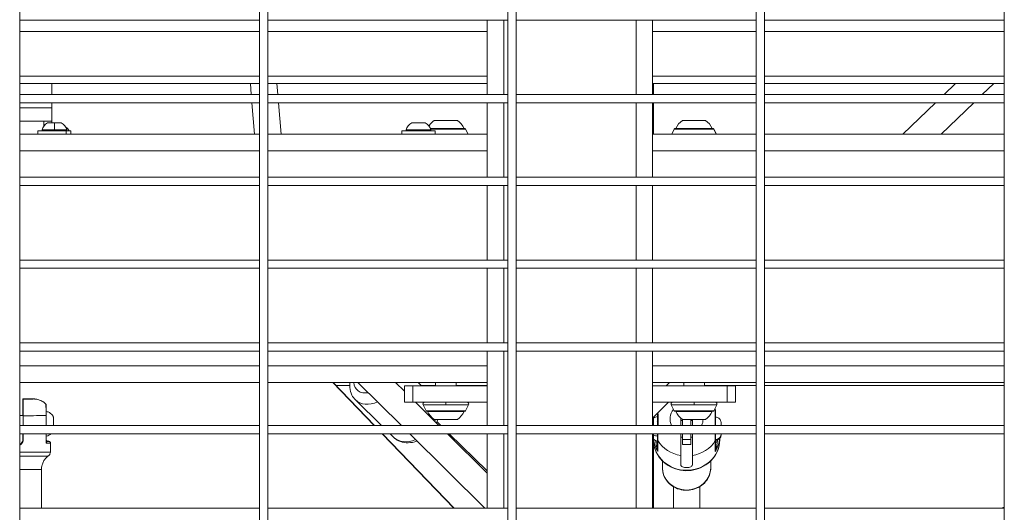
# Model space of a CAD drawing. Units: millimetres. Extents: x -22873 to -11584, y 10796 to 24978.
# Drawn here: x -17982 to -17387, y 14390 to 14687 of the extents above; entities that cross this region are included whole.
import ezdxf

# ---------------------------------------------------------------- set-up
doc = ezdxf.new("R2010")
doc.units = ezdxf.units.MM

msp = doc.modelspace()

# ---------------------------------------------------------------- linework, layer by layer
at = {"color": 0, "linetype": 'Continuous', "lineweight": 0}
for p, q in [((-17981.93, 15020.13), (-17981.93, 14111.01)), ((-17981.93, 14111.01), (-17981.93, 15020.13)), ((-17836.93, 14111.01), (-17836.93, 15020.13)), ((-17831.93, 15020.13), (-17831.93, 14111.01)), ((-17831.93, 14111.01), (-17831.93, 15020.13)), ((-17686.93, 14111.01), (-17686.93, 15020.13)), ((-17681.93, 15020.13), (-17681.93, 14111.01)), ((-17681.93, 14111.01), (-17681.93, 15020.13)), ((-17536.93, 14111.01), (-17536.93, 15020.13)), ((-17531.93, 15020.13), (-17531.93, 14111.01)), ((-17531.93, 14111.01), (-17531.93, 15020.13)), ((-17386.93, 14111.01), (-17386.93, 15020.13)), ((-17836.93, 14687.13), (-17981.93, 14687.13)), ((-17686.93, 14687.13), (-17831.93, 14687.13)), ((-17699.43, 14642.13), (-17699.43, 14687.13)), ((-17689.43, 14642.13), (-17689.43, 14687.13)), ((-17536.93, 14687.13), (-17681.93, 14687.13)), ((-17609.43, 14642.13), (-17609.43, 14687.13)), ((-17599.43, 14642.13), (-17599.43, 14687.13)), ((-17386.93, 14687.13), (-17531.93, 14687.13)), ((-17981.93, 14680.3), (-17836.93, 14680.3)), ((-17831.93, 14680.3), (-17699.43, 14680.3)), ((-17599.43, 14680.3), (-17536.93, 14680.3)), ((-17531.93, 14680.3), (-17386.93, 14680.3)), ((-17981.93, 14653.25), (-17836.93, 14653.25)), ((-17831.93, 14653.25), (-17699.43, 14653.25)), ((-17599.43, 14653.25), (-17536.93, 14653.25)), ((-17531.93, 14653.25), (-17386.93, 14653.25)), ((-17836.93, 14648.81), (-17981.93, 14648.81)), ((-17962.43, 14648.81), (-17962.43, 14642.13)), ((-17842.5, 14648.81), (-17841.96, 14642.13)), ((-17699.43, 14648.81), (-17831.93, 14648.81)), ((-17825.9, 14642.13), (-17826.45, 14648.81)), ((-17826.45, 14648.81), (-17825.9, 14642.13)), ((-17536.93, 14648.81), (-17599.43, 14648.81)), ((-17598.93, 14642.13), (-17598.93, 14648.81)), ((-17386.93, 14648.81), (-17531.93, 14648.81)), ((-17416.37, 14648.81), (-17423.29, 14642.13)), ((-17400.24, 14642.13), (-17393.32, 14648.81)), ((-17393.32, 14648.81), (-17400.24, 14642.13)), ((-17981.93, 14642.13), (-17836.93, 14642.13)), ((-17836.93, 14642.13), (-17981.93, 14642.13)), ((-17836.93, 14637.13), (-17981.93, 14637.13)), ((-17962.43, 14637.13), (-17962.43, 14634.13)), ((-17841.55, 14637.13), (-17840.01, 14618.13)), ((-17831.93, 14642.13), (-17686.93, 14642.13)), ((-17686.93, 14642.13), (-17831.93, 14642.13)), ((-17686.93, 14637.13), (-17831.93, 14637.13)), ((-17823.95, 14618.13), (-17825.5, 14637.13)), ((-17825.5, 14637.13), (-17823.95, 14618.13)), ((-17699.43, 14592.13), (-17699.43, 14637.13)), ((-17689.43, 14592.13), (-17689.43, 14637.13)), ((-17681.93, 14642.13), (-17536.93, 14642.13)), ((-17536.93, 14642.13), (-17681.93, 14642.13)), ((-17536.93, 14637.13), (-17681.93, 14637.13)), ((-17609.43, 14592.13), (-17609.43, 14637.13)), ((-17599.43, 14592.13), (-17599.43, 14637.13)), ((-17598.93, 14618.13), (-17598.93, 14637.13)), ((-17531.93, 14642.13), (-17386.93, 14642.13)), ((-17386.93, 14642.13), (-17531.93, 14642.13)), ((-17386.93, 14637.13), (-17531.93, 14637.13)), ((-17428.47, 14637.13), (-17448.17, 14618.13)), ((-17425.13, 14618.13), (-17405.43, 14637.13)), ((-17405.43, 14637.13), (-17425.13, 14618.13)), ((-17962.43, 14634.13), (-17981.93, 14634.13)), ((-17962.43, 14626.13), (-17962.43, 14634.13)), ((-17981.93, 14626.13), (-17967.43, 14626.13)), ((-17967.43, 14626.13), (-17962.43, 14626.13)), ((-17967.43, 14626.13), (-17967.43, 14623.03)), ((-17964.82, 14625.13), (-17957.04, 14625.13)), ((-17962.43, 14625.13), (-17962.43, 14626.13)), ((-17744.82, 14625.13), (-17740.93, 14625.13)), ((-17740.93, 14625.13), (-17737.04, 14625.13)), ((-17731.43, 14626.48), (-17717.43, 14626.48)), ((-17581.43, 14626.48), (-17567.43, 14626.48)), ((-17970.93, 14620.13), (-17953.86, 14620.13)), ((-17970.93, 14618.13), (-17970.93, 14620.13)), ((-17968.36, 14620.72), (-17960.93, 14620.72)), ((-17960.93, 14625.09), (-17965.03, 14625.09)), ((-17956.82, 14625.09), (-17960.93, 14625.09)), ((-17960.93, 14620.72), (-17953.5, 14620.72)), ((-17953.86, 14620.13), (-17950.93, 14620.13)), ((-17953.86, 14620.13), (-17953.86, 14618.13)), ((-17950.93, 14618.13), (-17950.93, 14620.13)), ((-17750.93, 14620.13), (-17730.93, 14620.13)), ((-17750.93, 14618.13), (-17750.93, 14620.13)), ((-17748.36, 14620.72), (-17733.5, 14620.72)), ((-17740.93, 14625.09), (-17745.03, 14625.09)), ((-17736.82, 14625.09), (-17740.93, 14625.09)), ((-17733.75, 14621.68), (-17713.43, 14621.68)), ((-17712.93, 14621.52), (-17733.69, 14621.52)), ((-17712.51, 14621.24), (-17733.61, 14621.24)), ((-17730.93, 14618.13), (-17730.93, 14620.13)), ((-17710.96, 14618.13), (-17712.51, 14621.24)), ((-17712.48, 14621.24), (-17712.51, 14621.24)), ((-17712.48, 14621.24), (-17710.93, 14618.13)), ((-17586.38, 14621.24), (-17587.93, 14618.13)), ((-17562.51, 14621.24), (-17586.38, 14621.24)), ((-17562.93, 14621.52), (-17585.93, 14621.52)), ((-17585.43, 14621.68), (-17563.43, 14621.68)), ((-17560.96, 14618.13), (-17562.51, 14621.24)), ((-17562.48, 14621.24), (-17562.51, 14621.24)), ((-17562.48, 14621.24), (-17560.93, 14618.13)), ((-17836.93, 14618.13), (-17981.93, 14618.13)), ((-17950.93, 14618.2), (-17948.93, 14618.2)), ((-17948.93, 14618.13), (-17948.93, 14618.2)), ((-17699.43, 14618.13), (-17831.93, 14618.13)), ((-17536.93, 14618.13), (-17599.43, 14618.13)), ((-17386.93, 14618.13), (-17531.93, 14618.13)), ((-17836.93, 14608.13), (-17981.93, 14608.13)), ((-17699.43, 14608.13), (-17831.93, 14608.13)), ((-17536.93, 14608.13), (-17599.43, 14608.13)), ((-17386.93, 14608.13), (-17531.93, 14608.13)), ((-17981.93, 14592.13), (-17836.93, 14592.13)), ((-17836.93, 14592.13), (-17981.93, 14592.13)), ((-17831.93, 14592.13), (-17686.93, 14592.13)), ((-17686.93, 14592.13), (-17831.93, 14592.13)), ((-17681.93, 14592.13), (-17536.93, 14592.13)), ((-17536.93, 14592.13), (-17681.93, 14592.13)), ((-17531.93, 14592.13), (-17386.93, 14592.13)), ((-17386.93, 14592.13), (-17531.93, 14592.13)), ((-17836.93, 14587.13), (-17981.93, 14587.13)), ((-17686.93, 14587.13), (-17831.93, 14587.13)), ((-17699.43, 14542.13), (-17699.43, 14587.13)), ((-17689.43, 14542.13), (-17689.43, 14587.13)), ((-17536.93, 14587.13), (-17681.93, 14587.13)), ((-17609.43, 14542.13), (-17609.43, 14587.13)), ((-17599.43, 14542.13), (-17599.43, 14587.13)), ((-17386.93, 14587.13), (-17531.93, 14587.13)), ((-17981.93, 14542.13), (-17836.93, 14542.13)), ((-17836.93, 14542.13), (-17981.93, 14542.13)), ((-17831.93, 14542.13), (-17686.93, 14542.13)), ((-17686.93, 14542.13), (-17831.93, 14542.13)), ((-17681.93, 14542.13), (-17536.93, 14542.13)), ((-17536.93, 14542.13), (-17681.93, 14542.13)), ((-17531.93, 14542.13), (-17386.93, 14542.13)), ((-17386.93, 14542.13), (-17531.93, 14542.13)), ((-17836.93, 14537.13), (-17981.93, 14537.13)), ((-17686.93, 14537.13), (-17831.93, 14537.13)), ((-17699.43, 14492.13), (-17699.43, 14537.13)), ((-17689.43, 14492.13), (-17689.43, 14537.13)), ((-17536.93, 14537.13), (-17681.93, 14537.13)), ((-17609.43, 14492.13), (-17609.43, 14537.13)), ((-17599.43, 14492.13), (-17599.43, 14537.13)), ((-17386.93, 14537.13), (-17531.93, 14537.13)), ((-17981.93, 14492.13), (-17836.93, 14492.13)), ((-17836.93, 14492.13), (-17981.93, 14492.13)), ((-17831.93, 14492.13), (-17686.93, 14492.13)), ((-17686.93, 14492.13), (-17831.93, 14492.13)), ((-17681.93, 14492.13), (-17536.93, 14492.13)), ((-17536.93, 14492.13), (-17681.93, 14492.13)), ((-17531.93, 14492.13), (-17386.93, 14492.13)), ((-17386.93, 14492.13), (-17531.93, 14492.13)), ((-17836.93, 14487.13), (-17981.93, 14487.13)), ((-17686.93, 14487.13), (-17831.93, 14487.13)), ((-17699.43, 14442.13), (-17699.43, 14487.13)), ((-17689.43, 14442.13), (-17689.43, 14487.13)), ((-17536.93, 14487.13), (-17681.93, 14487.13)), ((-17609.43, 14442.13), (-17609.43, 14487.13)), ((-17599.43, 14442.13), (-17599.43, 14487.13)), ((-17386.93, 14487.13), (-17531.93, 14487.13)), ((-17836.93, 14478.13), (-17981.93, 14478.13)), ((-17699.43, 14478.13), (-17831.93, 14478.13)), ((-17536.93, 14478.13), (-17599.43, 14478.13)), ((-17386.93, 14478.13), (-17531.93, 14478.13)), ((-17836.93, 14468.13), (-17981.93, 14468.13)), ((-17981.79, 14468.13), (-17981.79, 14448.33)), ((-17699.43, 14468.13), (-17831.93, 14468.13)), ((-17767.65, 14442.13), (-17792.66, 14468.13)), ((-17767.52, 14442.13), (-17792.53, 14468.13)), ((-17782.52, 14466.2), (-17790.68, 14466.2)), ((-17751.29, 14442.13), (-17777.57, 14468.13)), ((-17749.43, 14462.8), (-17754.82, 14468.13)), ((-17749.43, 14466.13), (-17744.43, 14466.13)), ((-17749.43, 14466.13), (-17749.43, 14456.13)), ((-17744.43, 14466.13), (-17699.43, 14466.13)), ((-17744.43, 14456.13), (-17744.43, 14466.13)), ((-17739.15, 14466.13), (-17741.2, 14468.13)), ((-17730.68, 14466.2), (-17739.22, 14466.2)), ((-17730.68, 14466.13), (-17730.68, 14468.13)), ((-17718.19, 14468.13), (-17718.19, 14466.13)), ((-17718.18, 14466.13), (-17718.18, 14468.13)), ((-17699.43, 14466.2), (-17718.18, 14466.2)), ((-17536.93, 14468.13), (-17599.43, 14468.13)), ((-17599.43, 14466.13), (-17554.43, 14466.13)), ((-17589.23, 14468.13), (-17591.21, 14466.13)), ((-17580.68, 14466.13), (-17580.68, 14468.13)), ((-17568.19, 14468.13), (-17568.19, 14466.13)), ((-17568.18, 14466.13), (-17568.18, 14468.13)), ((-17536.93, 14466.2), (-17568.18, 14466.2)), ((-17554.43, 14466.13), (-17549.43, 14466.13)), ((-17554.43, 14466.13), (-17554.43, 14456.13)), ((-17549.43, 14456.13), (-17549.43, 14466.13)), ((-17386.93, 14468.13), (-17531.93, 14468.13)), ((-17386.93, 14466.2), (-17531.93, 14466.2)), ((-17979.93, 14458.18), (-17979.83, 14458.09)), ((-17763.24, 14442.13), (-17779.05, 14457.6)), ((-17744.43, 14456.13), (-17749.43, 14456.13)), ((-17744.43, 14456.13), (-17699.43, 14456.13)), ((-17728.55, 14442.13), (-17742.69, 14456.13)), ((-17724.43, 14454.69), (-17738.2, 14454.69)), ((-17736.38, 14451.03), (-17738.2, 14454.69)), ((-17724.43, 14454.69), (-17724.43, 14456.13)), ((-17710.65, 14454.69), (-17724.43, 14454.69)), ((-17710.65, 14454.69), (-17712.48, 14451.03)), ((-17712.48, 14451.03), (-17710.65, 14454.69)), ((-17599.43, 14456.13), (-17554.43, 14456.13)), ((-17599.43, 14446.46), (-17589.85, 14456.13)), ((-17574.43, 14454.69), (-17588.2, 14454.69)), ((-17586.38, 14451.03), (-17588.2, 14454.69)), ((-17574.43, 14454.69), (-17574.43, 14456.13)), ((-17560.65, 14454.69), (-17574.43, 14454.69)), ((-17560.65, 14454.69), (-17562.48, 14451.03)), ((-17562.48, 14451.03), (-17560.65, 14454.69)), ((-17549.43, 14456.13), (-17554.43, 14456.13)), ((-17981.79, 14448.33), (-17981.93, 14448.33)), ((-17981.79, 14448.13), (-17979.87, 14448.13)), ((-17979.99, 14448.13), (-17979.99, 14448.23)), ((-17979.77, 14448.03), (-17979.77, 14442.13)), ((-17965.96, 14448.08), (-17965.96, 14442.13)), ((-17965.83, 14442.13), (-17965.83, 14448.09)), ((-17736.38, 14451.03), (-17724.43, 14451.03)), ((-17735.93, 14450.75), (-17712.93, 14450.75)), ((-17713.43, 14450.58), (-17735.43, 14450.58)), ((-17724.43, 14451.03), (-17712.48, 14451.03)), ((-17724.43, 14450.75), (-17724.43, 14451.03)), ((-17598.93, 14442.13), (-17598.93, 14446.96)), ((-17586.38, 14451.03), (-17574.43, 14451.03)), ((-17585.93, 14450.75), (-17562.93, 14450.75)), ((-17563.43, 14450.58), (-17585.43, 14450.58)), ((-17574.43, 14451.03), (-17562.48, 14451.03)), ((-17574.43, 14450.75), (-17574.43, 14451.03)), ((-17561.7, 14447.12), (-17561.7, 14447.12)), ((-17561.43, 14447.12), (-17561.43, 14450.75)), ((-17561.43, 14450.75), (-17561.43, 14447.12)), ((-17981.93, 14442.13), (-17836.93, 14442.13)), ((-17836.93, 14442.13), (-17981.93, 14442.13)), ((-17831.93, 14442.13), (-17686.93, 14442.13)), ((-17686.93, 14442.13), (-17831.93, 14442.13)), ((-17717.43, 14445.78), (-17731.43, 14445.78)), ((-17729.84, 14444.43), (-17727.49, 14442.13)), ((-17681.93, 14442.13), (-17536.93, 14442.13)), ((-17536.93, 14442.13), (-17681.93, 14442.13)), ((-17582.43, 14446.57), (-17582.43, 14445.12)), ((-17582.43, 14442.13), (-17582.43, 14446.57)), ((-17581.43, 14445.12), (-17582.43, 14445.12)), ((-17581.43, 14442.13), (-17581.43, 14445.79)), ((-17567.43, 14445.78), (-17581.43, 14445.78)), ((-17576.43, 14445.78), (-17576.43, 14442.13)), ((-17575.43, 14445.12), (-17576.43, 14445.12)), ((-17575.43, 14442.13), (-17575.43, 14445.78)), ((-17561.7, 14442.87), (-17561.7, 14442.87)), ((-17558.08, 14442.43), (-17558.08, 14442.77)), ((-17558.08, 14442.77), (-17558.08, 14442.13)), ((-17558.08, 14442.13), (-17558.08, 14442.43)), ((-17531.93, 14442.13), (-17386.93, 14442.13)), ((-17386.93, 14442.13), (-17531.93, 14442.13)), ((-17836.93, 14437.13), (-17981.93, 14437.13)), ((-17981.93, 14435.49), (-17981.83, 14435.49)), ((-17979.99, 14433.73), (-17979.99, 14437.13)), ((-17979.78, 14437.13), (-17979.78, 14433.53)), ((-17965.96, 14437.13), (-17965.96, 14431.48)), ((-17965.83, 14432.43), (-17965.83, 14437.13)), ((-17686.93, 14437.13), (-17831.93, 14437.13)), ((-17719.55, 14392.13), (-17762.84, 14437.13)), ((-17719.42, 14392.13), (-17762.71, 14437.13)), ((-17755.87, 14434.93), (-17758.13, 14437.13)), ((-17700.77, 14392.13), (-17746.24, 14437.13)), ((-17699.43, 14413.32), (-17723.49, 14437.13)), ((-17722.38, 14437.13), (-17699.43, 14414.67)), ((-17699.43, 14392.13), (-17699.43, 14437.13)), ((-17689.43, 14392.13), (-17689.43, 14437.13)), ((-17536.93, 14437.13), (-17681.93, 14437.13)), ((-17609.43, 14392.13), (-17609.43, 14437.13)), ((-17599.43, 14392.13), (-17599.43, 14437.13)), ((-17598.93, 14392.13), (-17598.93, 14437.13)), ((-17582.43, 14437.12), (-17581.43, 14437.12)), ((-17581.43, 14435.12), (-17582.43, 14435.12)), ((-17582.43, 14435.12), (-17582.43, 14418.28)), ((-17581.43, 14433.56), (-17581.43, 14437.13)), ((-17576.43, 14437.13), (-17576.43, 14433.56)), ((-17576.43, 14437.12), (-17575.43, 14437.12)), ((-17575.43, 14435.12), (-17576.43, 14435.12)), ((-17386.93, 14437.13), (-17531.93, 14437.13)), ((-17981.88, 14432.63), (-17981.93, 14432.63)), ((-17979.78, 14433.53), (-17979.99, 14433.73)), ((-17964.86, 14432.51), (-17964.9, 14432.56)), ((-17963.38, 14426.1), (-17963.38, 14431.53)), ((-17597.43, 14432.95), (-17597.43, 14431.97)), ((-17596.43, 14433.42), (-17596.43, 14427.27)), ((-17596.3, 14426.44), (-17596.3, 14432.97)), ((-17581.43, 14433.56), (-17576.43, 14433.56)), ((-17581.43, 14433.56), (-17581.43, 14430.7)), ((-17576.43, 14430.7), (-17581.43, 14430.7)), ((-17576.43, 14430.7), (-17576.43, 14433.56)), ((-17561.56, 14426.44), (-17561.56, 14432.97)), ((-17561.49, 14433.12), (-17561.49, 14433.12)), ((-17561.43, 14433.42), (-17561.43, 14427.27)), ((-17561.43, 14433.12), (-17561.43, 14432.36)), ((-17560.43, 14431.97), (-17560.43, 14433.27)), ((-17558.93, 14434.24), (-17558.93, 14433.42)), ((-17558.93, 14433.42), (-17558.93, 14434.24)), ((-17582.43, 14418.28), (-17582.43, 14423.98)), ((-17575.43, 14418.28), (-17575.43, 14423.98)), ((-17593.53, 14416.53), (-17593.53, 14420.69)), ((-17564.33, 14416.53), (-17564.33, 14420.69)), ((-17968.78, 14392.13), (-17968.78, 14415.56)), ((-17586.93, 14405.16), (-17586.93, 14392.13)), ((-17570.93, 14405.16), (-17570.93, 14392.13)), ((-17981.93, 14392.13), (-17836.93, 14392.13)), ((-17836.93, 14392.13), (-17981.93, 14392.13)), ((-17831.93, 14392.13), (-17686.93, 14392.13)), ((-17686.93, 14392.13), (-17831.93, 14392.13)), ((-17681.93, 14392.13), (-17536.93, 14392.13)), ((-17536.93, 14392.13), (-17681.93, 14392.13)), ((-17531.93, 14392.13), (-17386.93, 14392.13)), ((-17386.93, 14392.13), (-17531.93, 14392.13)), ((-17386.93, 14392.76), (-17388.75, 14392.13)), ((-17388.75, 14392.13), (-17386.93, 14392.76))]:
    msp.add_line(p, q, dxfattribs=at)
for centre, radius, start, end in [((-17964.82, 14624.63), 0.5, 90, 115.14391), ((-17957.04, 14624.63), 0.5, 64.85609, 90), ((-17744.82, 14624.63), 0.5, 90, 115.14391), ((-17737.04, 14624.63), 0.5, 64.85609, 90), ((-17724.53, 14616.67), 12, 125.10409, 146.81003), ((-17724.33, 14616.67), 12, 24.71524, 54.89591), ((-17574.53, 14616.67), 12, 125.10409, 155.28476), ((-17574.33, 14616.67), 12, 24.71524, 54.89591), ((-17962.51, 14619.72), 5.93, 115.14391, 170.28344), ((-17967.86, 14620.63), 0.5, 170.28344, 270), ((-17959.34, 14619.72), 5.93, 9.71656, 64.85609), ((-17955.28, 14619.25), 3.35, 15.26236, 68.24506), ((-17953.99, 14620.63), 0.5, 270, 9.71656), ((-17742.51, 14619.72), 5.93, 115.14391, 170.28344), ((-17747.86, 14620.63), 0.5, 170.28344, 270), ((-17739.34, 14619.72), 5.93, 9.71656, 64.85609), ((-17733.99, 14620.63), 0.5, 270, 9.71656), ((-17714.63, 14621.68), 1.2, 351.95051, 0), ((-17712.93, 14621.02), 0.5, 26.56505, 90), ((-17585.93, 14621.02), 0.5, 90, 153.43495), ((-17584.23, 14621.68), 1.2, 180, 188.04949), ((-17564.63, 14621.68), 1.2, 351.95051, 0), ((-17562.93, 14621.02), 0.5, 26.56505, 90), ((-17737.31, 14455.13), 1, 90, 206.56505), ((-17711.55, 14455.13), 1, 333.43495, 90), ((-17587.31, 14455.13), 1, 90, 206.56505), ((-17561.55, 14455.13), 1, 333.43495, 90), ((-17735.93, 14451.25), 0.5, 206.56505, 270), ((-17734.23, 14450.58), 1.2, 171.95051, 180), ((-17724.53, 14455.6), 12, 204.71524, 234.89591), ((-17724.33, 14455.6), 12, 305.10409, 335.28476), ((-17714.63, 14450.58), 1.2, 0, 8.04949), ((-17712.93, 14451.25), 0.5, 270, 333.43495), ((-17595.43, 14441.7), 5.93, 99.71674, 126.13053), ((-17585.93, 14451.25), 0.5, 206.56505, 270), ((-17584.23, 14450.58), 1.2, 171.95051, 180), ((-17574.53, 14455.6), 12, 204.71524, 234.89591), ((-17574.33, 14455.6), 12, 305.10409, 335.28476), ((-17564.63, 14450.58), 1.2, 0, 8.04949), ((-17562.93, 14451.25), 0.5, 270, 333.43495)]:
    msp.add_arc(centre, radius, start, end, dxfattribs=at)
for centre, major_axis, ratio, start_param, end_param in [((-17740.93, 14624.63), (0, 0.5), 0, 0, 0.438844), ((-17960.93, 14619.72), (0, -5.93), 0, -2.702749, -1.740382), ((-17767.16, 14469.75), (11.89, 12.15), 0.709294, -1.116105, -1.073917), ((-17767.16, 14469.75), (-11.89, -12.15), 0.709294, 0, 1.045033), ((-17981.87, 14448.33), (0, 15), 0.005387, -1.996672, -1.570796), ((-17983.38, 14448.13), (20, 0), 0.005015, -1.389503, -0.5134), ((-17966.95, 14448.09), (-1.12, 0), 0.004756, 2.657424, 3.141179), ((-17561.43, 14440.12), (0, 7), 0.000002, 0, 1.166655), ((-17597.43, 14444.59), (1, 0), 0.89297, -0.669031, -0.009026), ((-17578.93, 14446.02), (10, 0), 0.91944, -0.436229, -0.025548), ((-17561.43, 14440.12), (0, -7), 0.000002, -1.974938, -1.862577), ((-17981.87, 14448.33), (0, 15), 0.005387, -2.597968, -2.41351), ((-17595.43, 14439.17), (5.93, 0), 0.599644, -2.201394, -1.740386), ((-17561.43, 14440.12), (0, -7), 0.000002, -1.130035, -0.404141), ((-17561.43, 14436.76), (3.35, 0), 0.91944, -1.570801, -0.000004), ((-17966.84, 14431.54), (-1.23, -0.8), 0.410417, -4.211485, -3.688748), ((-17983.38, 14431.53), (20, 0), 0.005015, -0.5134, 0), ((-17578.93, 14433.42), (-20, 0), 0.91944, 0.019375, 3.141588), ((-17578.93, 14435.56), (-20, 0), 0.91944, 0.102683, 0.518783), ((-17597.43, 14432.36), (1, 0), 0.393229, -1.570794, -0.006658), ((-17578.93, 14442.09), (20, 0), 0.91944, -2.62281, -1.746706), ((-17562.55, 14433.45), (1.12, -0.12), 0.869841, -0.395726, 0.093093), ((-17561.43, 14440.12), (0, -7), 0.000002, -0.404141, 0), ((-17560.43, 14432.36), (-1, 0), 0.393229, 0.000002, 1.570798), ((-17578.93, 14435.95), (19, 0), 0.91944, -0.229926, -0.147783), ((-17578.93, 14433.42), (20, 0), 0.000001, 0, 0.000004), ((-17983.38, 14426.1), (20, 0), 0.005015, -1.498075, 0), ((-17983.38, 14423.67), (18.75, 0), 0.005015, -1.49323, -0.00696), ((-17595.43, 14427.03), (-0.85, 1.91), 0.499827, 1.137555, 1.660292), ((-17562.44, 14427.03), (0.85, 1.91), 0.499827, -1.660292, -1.137555), ((-17983.38, 14415.56), (14.6, 0), 0.005015, -1.471081, 0), ((-17578.93, 14416.53), (-14.6, 0), 0.91944, 0, 3.141588), ((-17578.93, 14416.53), (14.6, 0), 0.000001, 0, 0.000004)]:
    msp.add_ellipse(centre, major_axis=major_axis, ratio=ratio, start_param=start_param, end_param=end_param, dxfattribs=at)
at = {"color": 0, "linetype": 'Continuous', "lineweight": 0, "extrusion": (0, 0, -1)}
for centre, major_axis, ratio, start_param, end_param in [((-17960.93, 14620.63), (0, -0.5), 0, 0, 1.740382), ((-17769.68, 14472.22), (-8.39, -8.58), 0.709294, -0.785148, 0.561846), ((-17983.38, 14458.13), (10, 0), 0.005015, -1.218613, 1.207838), ((-17979.88, 14443.13), (0, 5.5), 0.005387, -0.4297, 1.753631), ((-17961.51, 14443.13), (0, 4.1), 0.005387, 0.011478, 1.816969), ((-17578.93, 14446.02), (-10, 0), 0.91944, -0.436219, 0.674567), ((-17743.98, 14447.08), (-11.89, -12.15), 0.709294, -2.090019, -2.013609), ((-17582.43, 14440.12), (0, 5.5), 0.000002, -1.195968, 0.4297), ((-17558.08, 14440.12), (0, 3.65), 0.000002, -0.986429, 0.986429), ((-17981.88, 14452.47), (0, -19.83), 0.005387, -0.543625, 0), ((-17743.98, 14447.08), (-11.89, -12.15), 0.709294, -1.032667, 0), ((-17582.43, 14440.12), (0, -5.5), 0.000002, -0.4297, 0.996817), ((-17558.08, 14440.12), (0, 3.65), 0.000002, -2.737451, -2.529054), ((-17558.08, 14440.12), (0, -3.65), 0.000002, -0.612539, 0.404141), ((-17964.83, 14432.44), (-1, -0.006), 0.761746, -0.66072, -0.001562), ((-17964.9, 14433.56), (-0.681, -0.732), 0.999973, -0.749611, -0.041412), ((-17964.86, 14433.51), (-0.681, -0.732), 0.999973, -0.749611, -0.040219), ((-17983.38, 14432.53), (19, 0), 0.005015, -0.235309, 0.224534), ((-17595.43, 14438.54), (-5.85, 1), 1, -1.570796, -1.109786), ((-17578.93, 14435.95), (-19, 0), 0.91944, -0.229917, -0.167289), ((-17595.31, 14433.45), (-1.12, -0.12), 0.869841, -0.395721, 0.093094), ((-17578.93, 14442.09), (-20, 0), 0.91944, -2.622801, -1.746698), ((-17578.93, 14435.56), (20, 0), 0.91944, 0.075126, 0.518792), ((-17597.43, 14427.27), (1, 0), 0.291332, -0.669033, 0.000002), ((-17560.43, 14427.27), (-1, 0), 0.291332, 0.000002, 0.669037)]:
    msp.add_ellipse(centre, major_axis=major_axis, ratio=ratio, start_param=start_param, end_param=end_param, dxfattribs=at)
at = {"color": 0, "linetype": 'Continuous', "lineweight": 0}
for points, knots in [([(-17782.41, 14468.13), (-17782.54, 14467.09), (-17782.56, 14466.04), (-17782.32, 14463.44), (-17781.89, 14461.89), (-17780.62, 14459.42), (-17779.9, 14458.44), (-17779.05, 14457.6)], [8.3162432, 8.3162432, 8.3162432, 8.3162432, 8.5242598, 8.5242598, 8.8344665, 8.8344665, 9.0648081, 9.0648081, 9.0648081, 9.0648081]), ([(-17979.99, 14448.23), (-17979.99, 14448.84), (-17979.99, 14449.51), (-17979.99, 14450.82), (-17979.98, 14451.46), (-17979.98, 14452.59), (-17979.98, 14453.19), (-17979.98, 14454.3), (-17979.97, 14454.81), (-17979.97, 14455.68), (-17979.97, 14456.12), (-17979.96, 14456.87), (-17979.96, 14457.18), (-17979.95, 14457.66), (-17979.95, 14457.86), (-17979.94, 14458.13), (-17979.93, 14458.18), (-17979.93, 14458.18)], [-2.425966, -2.425966, -2.425966, -2.425966, -2.242404, -2.242404, -2.058842, -2.058842, -1.873836, -1.873836, -1.68883, -1.68883, -1.500578, -1.500578, -1.312326, -1.312326, -1.115489, -1.115489, -0.918652, -0.918652, -0.918652, -0.918652]), ([(-17979.93, 14458.18), (-17979.17, 14458.18), (-17978.43, 14458.18), (-17977.08, 14458.17), (-17976.45, 14458.17), (-17975.35, 14458.16), (-17974.87, 14458.16), (-17974.07, 14458.15), (-17973.75, 14458.15), (-17973.36, 14458.14), (-17973.24, 14458.14), (-17972.99, 14458.13), (-17972.91, 14458.13), (-17972.68, 14458.11), (-17972.58, 14458.1), (-17972.22, 14458.07), (-17972.04, 14458.05), (-17971.36, 14457.93), (-17971.06, 14457.88), (-17970.11, 14457.59), (-17969.71, 14457.46), (-17968.44, 14456.86), (-17967.53, 14456.48), (-17966.16, 14455.05)], [0.355588, 0.355588, 0.355588, 0.355588, 0.598746, 0.598746, 0.841905, 0.841905, 1.085063, 1.085063, 1.328222, 1.328222, 1.449801, 1.449801, 1.498445, 1.498445, 1.527375, 1.527375, 1.54854, 1.54854, 1.55996, 1.55996, 1.56567, 1.56567, 1.57138, 1.57138, 1.57138, 1.57138]), ([(-17979.83, 14458.09), (-17979.83, 14458.08), (-17979.82, 14458.02), (-17979.82, 14457.74), (-17979.81, 14457.53), (-17979.81, 14457.04), (-17979.8, 14456.72), (-17979.8, 14455.96), (-17979.79, 14455.52), (-17979.79, 14454.64), (-17979.79, 14454.12), (-17979.78, 14453), (-17979.78, 14452.4), (-17979.78, 14451.27), (-17979.78, 14450.62), (-17979.78, 14449.31), (-17979.77, 14448.65), (-17979.77, 14448.03)], [-8.785213, -8.785213, -8.785213, -8.785213, -8.588375, -8.588375, -8.391538, -8.391538, -8.203286, -8.203286, -8.015034, -8.015034, -7.830028, -7.830028, -7.645023, -7.645023, -7.46146, -7.46146, -7.277898, -7.277898, -7.277898, -7.277898]), ([(-17966.16, 14455.05), (-17966.15, 14455.04), (-17966.14, 14454.93), (-17966.09, 14454.29), (-17966.05, 14453.57), (-17965.98, 14451.25), (-17965.96, 14449.7), (-17965.96, 14448.08)], [0.5003852, 0.5003852, 0.5003852, 0.5003852, 0.625, 0.625, 0.825, 0.825, 1, 1, 1, 1]), ([(-17966.16, 14455.05), (-17966.09, 14454.98), (-17966.03, 14454.89), (-17965.97, 14454.77), (-17965.95, 14454.73), (-17965.92, 14454.66), (-17965.91, 14454.62), (-17965.9, 14454.56), (-17965.9, 14454.54), (-17965.89, 14454.49), (-17965.89, 14454.48), (-17965.88, 14454.43), (-17965.88, 14454.4), (-17965.87, 14454.31), (-17965.87, 14454.25), (-17965.86, 14454.01), (-17965.86, 14453.82), (-17965.85, 14453.17), (-17965.84, 14452.61), (-17965.84, 14451.55), (-17965.84, 14451.22), (-17965.83, 14450.32), (-17965.83, 14449.7), (-17965.83, 14448.74), (-17965.83, 14448.41), (-17965.83, 14448.09)], [0, 0, 0, 0, 0.314416, 0.314416, 0.443088, 0.443088, 0.616531, 0.616531, 0.766884, 0.766884, 0.990395, 0.990395, 1.487507, 1.487507, 2.977266, 2.977266, 5.218313, 5.218313, 8.551357, 8.551357, 9.864712, 9.864712, 11.843418, 11.843418, 12.814737, 12.814737, 12.814737, 12.814737]), ([(-17961.51, 14447.24), (-17961.57, 14447.36), (-17961.64, 14447.51), (-17961.84, 14447.84), (-17961.96, 14448.03), (-17962.28, 14448.47), (-17962.49, 14448.73), (-17963.08, 14449.29), (-17963.46, 14449.6), (-17964.47, 14450.17), (-17965.11, 14450.42), (-17965.83, 14450.55)], [5.22952445, 5.22952445, 5.22952445, 5.22952445, 5.23163562, 5.23163562, 5.2337468, 5.2337468, 5.23585797, 5.23585797, 5.23796914, 5.23796914, 5.24003563, 5.24003563, 5.24003563, 5.24003563]), ([(-17961.51, 14447.24), (-17961.5, 14447.2), (-17961.49, 14447.18), (-17961.48, 14447.15), (-17961.48, 14447.13), (-17961.47, 14447.11), (-17961.47, 14447.1), (-17961.47, 14447.09), (-17961.47, 14447.08), (-17961.47, 14447.06), (-17961.47, 14447.05), (-17961.46, 14446.98), (-17961.46, 14446.92), (-17961.46, 14446.67), (-17961.45, 14446.46), (-17961.45, 14445.93), (-17961.45, 14445.62), (-17961.45, 14444.92), (-17961.45, 14444.53), (-17961.44, 14443.73), (-17961.44, 14443.31), (-17961.44, 14442.64), (-17961.44, 14442.38), (-17961.45, 14442.13)], [1.053661, 1.053661, 1.053661, 1.053661, 1.060743, 1.060743, 1.068258, 1.068258, 1.077221, 1.077221, 1.091625, 1.091625, 1.126351, 1.126351, 1.379611, 1.379611, 1.711536, 1.711536, 2.033038, 2.033038, 2.35353, 2.35353, 2.673792, 2.673792, 2.872704, 2.872704, 2.872704, 2.872704]), ([(-17596.43, 14442.13), (-17596.43, 14442.26), (-17596.43, 14442.38), (-17596.43, 14442.78), (-17596.43, 14443.05), (-17596.43, 14443.71), (-17596.43, 14444.1), (-17596.43, 14444.76), (-17596.43, 14445.03), (-17596.43, 14445.7), (-17596.43, 14446.09), (-17596.43, 14446.72), (-17596.43, 14446.97), (-17596.43, 14447.56), (-17596.43, 14447.91), (-17596.43, 14448.45), (-17596.43, 14448.64), (-17596.43, 14449.06), (-17596.43, 14449.28), (-17596.43, 14449.48)], [9.931024, 9.931024, 9.931024, 9.931024, 10.318803, 10.318803, 11.157904, 11.157904, 12.417072, 12.417072, 13.308341, 13.308341, 14.645995, 14.645995, 15.519057, 15.519057, 16.829612, 16.829612, 17.636686, 17.636686, 18.596845, 18.596845, 18.596845, 18.596845]), ([(-17596.17, 14442.13), (-17596.16, 14442.52), (-17596.16, 14442.9), (-17596.16, 14443.8), (-17596.15, 14444.31), (-17596.15, 14445.8), (-17596.16, 14446.76), (-17596.18, 14448.39), (-17596.2, 14449.1), (-17596.21, 14449.7)], [0.3922462, 0.3922462, 0.3922462, 0.3922462, 0.4375, 0.4375, 0.5, 0.5, 0.625, 0.625, 0.7304344, 0.7304344, 0.7304344, 0.7304344]), ([(-17561.7, 14442.13), (-17561.7, 14442.52), (-17561.7, 14442.9), (-17561.71, 14443.8), (-17561.71, 14444.31), (-17561.71, 14445.8), (-17561.7, 14446.76), (-17561.67, 14449.06), (-17561.64, 14450.33), (-17561.59, 14451.42), (-17561.58, 14451.63), (-17561.57, 14451.61)], [0.3922452, 0.3922452, 0.3922452, 0.3922452, 0.4375, 0.4375, 0.5, 0.5, 0.625, 0.625, 0.825, 0.825, 0.92561, 0.92561, 0.92561, 0.92561]), ([(-17561.57, 14451.61), (-17561.52, 14451.52), (-17561.48, 14451.42), (-17561.44, 14451.26), (-17561.44, 14451.21), (-17561.43, 14451.14), (-17561.43, 14451.13), (-17561.43, 14451.11), (-17561.43, 14451.11), (-17561.43, 14451.11), (-17561.43, 14451.11), (-17561.43, 14451.11), (-17561.43, 14451.11), (-17561.43, 14451.11), (-17561.43, 14451.11), (-17561.43, 14451.1), (-17561.43, 14451.1), (-17561.43, 14451.1), (-17561.43, 14451.1), (-17561.43, 14451.1), (-17561.43, 14451.1), (-17561.43, 14451.1), (-17561.43, 14451.1), (-17561.43, 14451.1), (-17561.43, 14451.1), (-17561.43, 14451.09), (-17561.43, 14451.08), (-17561.43, 14451.01), (-17561.43, 14450.9), (-17561.43, 14450.75)], [0.003908, 0.003908, 0.003908, 0.003908, 0.320405, 0.320405, 0.480461, 0.480461, 0.520962, 0.520962, 0.528565, 0.528565, 0.530549, 0.530549, 0.531541, 0.531541, 0.532536, 0.532536, 0.534558, 0.534558, 0.542647, 0.542647, 0.558472, 0.558472, 0.605929, 0.605929, 0.748314, 0.748314, 1.175824, 1.175824, 2.370962, 2.370962, 2.370962, 2.370962]), ([(-17561.43, 14450.75), (-17561.43, 14451.32), (-17561.43, 14451.16), (-17561.43, 14449.84), (-17561.43, 14448.62), (-17561.43, 14446.41), (-17561.43, 14445.49), (-17561.43, 14444.06), (-17561.43, 14443.57), (-17561.43, 14442.76), (-17561.43, 14442.45), (-17561.43, 14442.13)], [0, 0, 0, 0, 0.175, 0.175, 0.375, 0.375, 0.5, 0.5, 0.5625, 0.5625, 0.6015007, 0.6015007, 0.6015007, 0.6015007]), ([(-17561.43, 14447.12), (-17561.07, 14447.12), (-17560.7, 14447.06), (-17560.02, 14446.83), (-17559.7, 14446.66), (-17559.13, 14446.23), (-17558.88, 14445.97), (-17558.47, 14445.38), (-17558.32, 14445.05), (-17558.17, 14444.54), (-17558.13, 14444.37), (-17558.1, 14444.11), (-17558.09, 14444.02), (-17558.08, 14443.9), (-17558.08, 14443.86), (-17558.08, 14443.82), (-17558.08, 14443.8), (-17558.08, 14443.79), (-17558.08, 14443.78), (-17558.08, 14443.78), (-17558.08, 14443.78), (-17558.08, 14443.78), (-17558.08, 14443.77), (-17558.08, 14443.77), (-17558.08, 14443.77), (-17558.08, 14443.77), (-17558.08, 14443.77), (-17558.08, 14443.77), (-17558.08, 14443.77), (-17558.08, 14443.77), (-17558.08, 14443.77), (-17558.08, 14443.77), (-17558.08, 14443.77), (-17558.08, 14443.75), (-17558.08, 14443.73), (-17558.08, 14443.62), (-17558.08, 14443.48), (-17558.08, 14443.09), (-17558.08, 14442.84), (-17558.08, 14442.42), (-17558.08, 14442.28), (-17558.08, 14442.13)], [0, 0, 0, 0, 1.086376, 1.086376, 2.153128, 2.153128, 3.220584, 3.220584, 4.288015, 4.288015, 4.816561, 4.816561, 5.083661, 5.083661, 5.183755, 5.183755, 5.221288, 5.221288, 5.235407, 5.235407, 5.237087, 5.237087, 5.238773, 5.238773, 5.240461, 5.240461, 5.243868, 5.243868, 5.257435, 5.257435, 5.311049, 5.311049, 5.47188, 5.47188, 5.955333, 5.955333, 7.138532, 7.138532, 8.300969, 8.300969, 8.823013, 8.823013, 8.823013, 8.823013]), ([(-17965.83, 14435.71), (-17965.23, 14435.82), (-17964.68, 14436.02), (-17963.67, 14436.52), (-17963.25, 14436.84), (-17962.93, 14437.13), (-17962.93, 14437.13), (-17962.92, 14437.13)], [2.100380704, 2.100380704, 2.100380704, 2.100380704, 2.102107181, 2.102107181, 2.104218355, 2.104218355, 2.104239212, 2.104239212, 2.104239212, 2.104239212]), ([(-17741.76, 14432.7), (-17742.25, 14432.52), (-17742.73, 14432.36), (-17744.91, 14431.76), (-17746.67, 14431.55), (-17749.97, 14431.78), (-17751.53, 14432.17), (-17754.03, 14433.4), (-17755.02, 14434.09), (-17755.87, 14434.93)], [2.51343, 2.51343, 2.51343, 2.51343, 2.6146506, 2.6146506, 2.9610143, 2.9610143, 3.271221, 3.271221, 3.5015626, 3.5015626, 3.5015626, 3.5015626]), ([(-17596.43, 14433.42), (-17596.43, 14433.6), (-17596.43, 14433.85), (-17596.43, 14434.29), (-17596.43, 14434.46), (-17596.43, 14434.85), (-17596.43, 14435.07), (-17596.43, 14435.55), (-17596.43, 14435.82), (-17596.43, 14436.39), (-17596.43, 14436.69), (-17596.43, 14437.05), (-17596.43, 14437.09), (-17596.43, 14437.13)], [0, 0, 0, 0, 1.344427, 1.344427, 2.058032, 2.058032, 2.879396, 2.879396, 3.780335, 3.780335, 4.750108, 4.750108, 4.883749, 4.883749, 4.883749, 4.883749]), ([(-17596.3, 14432.97), (-17596.3, 14433.61), (-17596.28, 14435), (-17596.25, 14436.72), (-17596.25, 14436.92), (-17596.24, 14437.13)], [0, 0, 0, 0, 0.1775, 0.1775, 0.2017552, 0.2017552, 0.2017552, 0.2017552]), ([(-17582.43, 14423.98), (-17582.43, 14424.22), (-17582.43, 14424.54), (-17582.43, 14425.3), (-17582.43, 14425.73), (-17582.43, 14426.61), (-17582.43, 14427.14), (-17582.43, 14428.27), (-17582.43, 14428.87), (-17582.43, 14430.03), (-17582.43, 14430.69), (-17582.43, 14432.04), (-17582.43, 14432.72), (-17582.43, 14434.01), (-17582.43, 14434.72), (-17582.43, 14436.02), (-17582.43, 14436.6), (-17582.43, 14437.13)], [-2.425966, -2.425966, -2.425966, -2.425966, -2.242404, -2.242404, -2.058842, -2.058842, -1.873836, -1.873836, -1.68883, -1.68883, -1.500578, -1.500578, -1.312326, -1.312326, -1.115489, -1.115489, -0.947692, -0.947692, -0.947692, -0.947692]), ([(-17575.43, 14423.98), (-17575.43, 14424.22), (-17575.43, 14424.54), (-17575.43, 14425.3), (-17575.43, 14425.73), (-17575.43, 14426.61), (-17575.43, 14427.14), (-17575.43, 14428.27), (-17575.43, 14428.87), (-17575.43, 14430.03), (-17575.43, 14430.69), (-17575.43, 14432.04), (-17575.43, 14432.72), (-17575.43, 14434.01), (-17575.43, 14434.72), (-17575.43, 14436.02), (-17575.43, 14436.6), (-17575.43, 14437.13)], [-7.277898, -7.277898, -7.277898, -7.277898, -7.094336, -7.094336, -6.910774, -6.910774, -6.725768, -6.725768, -6.540762, -6.540762, -6.35251, -6.35251, -6.164258, -6.164258, -5.967421, -5.967421, -5.799625, -5.799625, -5.799625, -5.799625]), ([(-17561.56, 14432.97), (-17561.56, 14433.61), (-17561.58, 14435), (-17561.61, 14436.72), (-17561.62, 14436.92), (-17561.62, 14437.13)], [0, 0, 0, 0, 0.1775, 0.1775, 0.2017542, 0.2017542, 0.2017542, 0.2017542]), ([(-17558.08, 14437.13), (-17558.08, 14436.97), (-17558.08, 14436.83), (-17558.08, 14436.58), (-17558.08, 14436.5), (-17558.08, 14436.47), (-17558.08, 14436.47), (-17558.08, 14436.47), (-17558.08, 14436.47), (-17558.08, 14436.47), (-17558.08, 14436.47), (-17558.08, 14436.47), (-17558.08, 14436.47), (-17558.08, 14436.47), (-17558.08, 14436.47), (-17558.08, 14436.46), (-17558.08, 14436.46), (-17558.08, 14436.46), (-17558.08, 14436.45), (-17558.08, 14436.43), (-17558.08, 14436.41), (-17558.08, 14436.34), (-17558.09, 14436.29), (-17558.1, 14436.07), (-17558.12, 14435.91), (-17558.24, 14435.4), (-17558.37, 14435.06), (-17558.74, 14434.44), (-17558.98, 14434.16), (-17559.51, 14433.7), (-17559.83, 14433.51), (-17560.48, 14433.24), (-17560.84, 14433.15), (-17561.27, 14433.12), (-17561.35, 14433.12), (-17561.43, 14433.12)], [14.429922, 14.429922, 14.429922, 14.429922, 15.279171, 15.279171, 16.442215, 16.442215, 16.585964, 16.585964, 16.639862, 16.639862, 16.648269, 16.648269, 16.651654, 16.651654, 16.653342, 16.653342, 16.656772, 16.656772, 16.670424, 16.670424, 16.724053, 16.724053, 16.8849, 16.8849, 17.368562, 17.368562, 18.451047, 18.451047, 19.51794, 19.51794, 20.585391, 20.585391, 21.652822, 21.652822, 21.892037, 21.892037, 21.892037, 21.892037]), ([(-17561.43, 14437.13), (-17561.43, 14436.98), (-17561.43, 14436.83), (-17561.43, 14435.28), (-17561.43, 14434), (-17561.43, 14433.42)], [0.8037881, 0.8037881, 0.8037881, 0.8037881, 0.8225, 0.8225, 1, 1, 1, 1]), ([(-17979.99, 14433.73), (-17979.99, 14433.29), (-17980.08, 14432.82), (-17980.43, 14431.96), (-17980.7, 14431.57), (-17981.27, 14431), (-17981.58, 14430.77), (-17981.93, 14430.6)], [-2.1141313, -2.1141313, -2.1141313, -2.1141313, -1.9819959, -1.9819959, -1.8498606, -1.8498606, -1.7405484, -1.7405484, -1.7405484, -1.7405484]), ([(-17981.93, 14430.3), (-17981.5, 14430.48), (-17981.11, 14430.75), (-17980.49, 14431.37), (-17980.22, 14431.76), (-17979.86, 14432.62), (-17979.78, 14433.09), (-17979.78, 14433.53)], [0, 0, 0, 0, 0.1316307, 0.1316307, 0.2637661, 0.2637661, 0.3959014, 0.3959014, 0.3959014, 0.3959014]), ([(-17965.83, 14432.43), (-17965.83, 14432.13), (-17965.88, 14431.81), (-17965.96, 14431.49), (-17965.96, 14431.49), (-17965.96, 14431.48)], [-0.1375505, -0.1375505, -0.1375505, -0.1375505, 0, 0, 0.0008093, 0.0008093, 0.0008093, 0.0008093]), ([(-17965.83, 14433.29), (-17965.83, 14433.27), (-17965.82, 14433.25), (-17965.8, 14433.19), (-17965.79, 14433.14), (-17965.75, 14433.06), (-17965.74, 14433.03), (-17965.69, 14432.96), (-17965.65, 14432.9), (-17965.58, 14432.82), (-17965.54, 14432.78), (-17965.51, 14432.75)], [4.6457265, 4.6457265, 4.6457265, 4.6457265, 4.8253371, 4.8253371, 5.0829341, 5.0829341, 5.2103823, 5.2103823, 5.4234734, 5.4234734, 5.5785713, 5.5785713, 5.5785713, 5.5785713]), ([(-17965.62, 14431.96), (-17965.55, 14432.13), (-17965.38, 14432.33), (-17965.1, 14432.49), (-17964.94, 14432.51), (-17964.86, 14432.51)], [-0.5287984, -0.5287984, -0.5287984, -0.5287984, -0.3777131, -0.2266279, 0, 0, 0, 0]), ([(-17965.57, 14432.81), (-17965.55, 14432.79), (-17965.54, 14432.78), (-17965.48, 14432.74), (-17965.43, 14432.71), (-17965.31, 14432.64), (-17965.22, 14432.61), (-17965.07, 14432.57), (-17965, 14432.56), (-17964.93, 14432.56)], [0.0860947, 0.0860947, 0.0860947, 0.0860947, 0.1443702, 0.1443702, 0.3138355, 0.3138355, 0.5805979, 0.5805979, 0.8035602, 0.8035602, 0.8035602, 0.8035602]), ([(-17964.92, 14432.56), (-17964.85, 14432.55), (-17964.78, 14432.55), (-17964.66, 14432.55), (-17964.6, 14432.55), (-17964.5, 14432.54), (-17964.46, 14432.54), (-17964.38, 14432.54), (-17964.35, 14432.54), (-17964.28, 14432.53), (-17964.25, 14432.53), (-17964.17, 14432.51), (-17964.15, 14432.51), (-17964.09, 14432.49), (-17964.05, 14432.48), (-17963.94, 14432.43), (-17963.89, 14432.41), (-17963.77, 14432.32), (-17963.72, 14432.29), (-17963.64, 14432.21), (-17963.6, 14432.16), (-17963.5, 14432.02), (-17963.44, 14431.9), (-17963.39, 14431.69), (-17963.38, 14431.61), (-17963.38, 14431.53)], [1.3330979, 1.3330979, 1.3330979, 1.3330979, 1.3806364, 1.3806364, 1.4295233, 1.4295233, 1.4784101, 1.4784101, 1.527297, 1.527297, 1.5517404, 1.5517404, 1.5576478, 1.5576478, 1.5644874, 1.5644874, 1.5691455, 1.5691455, 1.5711171, 1.5711171, 1.5726602, 1.5726602, 1.5750354, 1.5750354, 1.5761838, 1.5761838, 1.5761838, 1.5761838]), ([(-17558.93, 14433.42), (-17558.93, 14431.46), (-17559.27, 14429.49), (-17560.58, 14425.76), (-17561.56, 14423.99), (-17564.06, 14420.81), (-17565.59, 14419.4), (-17569.05, 14417.1), (-17570.99, 14416.21), (-17575.08, 14415.03), (-17577.23, 14414.75), (-17581.52, 14414.84), (-17583.67, 14415.21), (-17587.72, 14416.57), (-17589.63, 14417.55), (-17593.01, 14420.03), (-17594.48, 14421.53), (-17596.83, 14424.87), (-17597.71, 14426.71), (-17598.67, 14430.08), (-17598.9, 14431.57), (-17598.93, 14433.06)], [4.712385, 4.712385, 4.712385, 4.712385, 5.02448, 5.02448, 5.338472, 5.338472, 5.656885, 5.656885, 5.97977, 5.97977, 6.305529, 6.305529, 6.63215, 6.63215, 6.957626, 6.957626, 7.279918, 7.279918, 7.597535, 7.597535, 7.834863, 7.834863, 7.834863, 7.834863]), ([(-17597.43, 14431.97), (-17597.32, 14431.07), (-17597.1, 14429.74), (-17596.8, 14428.24), (-17596.68, 14427.63), (-17596.65, 14427.45)], [-0.5288167, -0.5288167, -0.5288167, -0.5288167, -0.2266357, -0.0755452, 0, 0, 0, 0]), ([(-17561.43, 14432.36), (-17561.43, 14431.44), (-17561.43, 14430.26), (-17561.43, 14428.52), (-17561.43, 14427.75), (-17561.43, 14427.27)], [-0.5288167, -0.5288167, -0.5288167, -0.5288167, -0.2266357, -0.1510905, 0, 0, 0, 0]), ([(-17561.22, 14427.45), (-17561.15, 14427.82), (-17561.02, 14428.45), (-17560.73, 14429.96), (-17560.54, 14431.07), (-17560.43, 14431.97)], [0, 0, 0, 0, 0.1510905, 0.2266357, 0.5288167, 0.5288167, 0.5288167, 0.5288167]), ([(-17964.63, 14423.67), (-17964.88, 14423.48), (-17965.17, 14423.26), (-17965.78, 14422.71), (-17966.12, 14422.37), (-17966.82, 14421.53), (-17967.18, 14421.03), (-17967.87, 14419.79), (-17968.19, 14419.06), (-17968.65, 14417.4), (-17968.78, 14416.48), (-17968.78, 14415.56)], [4.700041733, 4.700041733, 4.700041733, 4.700041733, 4.701433684, 4.701433684, 4.702825636, 4.702825636, 4.704217587, 4.704217587, 4.705609539, 4.705609539, 4.70700149, 4.70700149, 4.70700149, 4.70700149]), ([(-17963.38, 14426.1), (-17963.38, 14425.83), (-17963.42, 14425.55), (-17963.56, 14425.05), (-17963.66, 14424.83), (-17963.86, 14424.46), (-17963.97, 14424.31), (-17964.18, 14424.06), (-17964.28, 14423.96), (-17964.47, 14423.79), (-17964.55, 14423.72), (-17964.63, 14423.67)], [1.576183817, 1.576183817, 1.576183817, 1.576183817, 1.577575769, 1.577575769, 1.57896772, 1.57896772, 1.580359672, 1.580359672, 1.581751623, 1.581751623, 1.583143575, 1.583143575, 1.583143575, 1.583143575]), ([(-17596.3, 14426.44), (-17596.3, 14426.44), (-17596.3, 14426.44), (-17596.38, 14426.7), (-17596.43, 14426.99), (-17596.43, 14427.27)], [-0.1397689, -0.1397689, -0.1397689, -0.1397689, -0.1389596, -0.1389596, -0.0000011, -0.0000011, -0.0000011, -0.0000011]), ([(-17561.43, 14427.27), (-17561.43, 14426.99), (-17561.48, 14426.7), (-17561.56, 14426.44), (-17561.56, 14426.44), (-17561.56, 14426.44)], [-0.1389596, -0.1389596, -0.1389596, -0.1389596, 0, 0, 0.0008093, 0.0008093, 0.0008093, 0.0008093]), ([(-17582.43, 14418.28), (-17582.43, 14418.11), (-17582.34, 14417.91), (-17581.99, 14417.51), (-17581.72, 14417.32), (-17581.1, 14417.01), (-17580.7, 14416.86), (-17579.84, 14416.67), (-17579.37, 14416.62), (-17578.49, 14416.62), (-17578.02, 14416.67), (-17577.16, 14416.86), (-17576.77, 14417.01), (-17576.15, 14417.32), (-17575.88, 14417.51), (-17575.52, 14417.91), (-17575.43, 14418.11), (-17575.43, 14418.28)], [-2.114131, -2.114131, -2.114131, -2.114131, -1.981996, -1.981996, -1.849861, -1.849861, -1.71773, -1.71773, -1.585598, -1.585598, -1.453467, -1.453467, -1.321336, -1.321336, -1.189201, -1.189201, -1.057066, -1.057066, -1.057066, -1.057066]), ([(-17593.53, 14416.53), (-17593.53, 14415.09), (-17593.29, 14413.66), (-17592.33, 14410.93), (-17591.61, 14409.64), (-17589.78, 14407.32), (-17588.67, 14406.3), (-17586.14, 14404.62), (-17584.72, 14403.97), (-17581.74, 14403.11), (-17580.17, 14402.91), (-17577.03, 14402.98), (-17575.47, 14403.25), (-17572.51, 14404.24), (-17571.12, 14404.95), (-17568.66, 14406.76), (-17567.58, 14407.85), (-17565.87, 14410.29), (-17565.22, 14411.63), (-17564.5, 14414.17), (-17564.33, 14415.35), (-17564.33, 14416.53)], [4.712393, 4.712393, 4.712393, 4.712393, 5.025107, 5.025107, 5.339584, 5.339584, 5.65815, 5.65815, 5.980819, 5.980819, 6.306104, 6.306104, 6.632168, 6.632168, 6.95719, 6.95719, 7.279307, 7.279307, 7.597133, 7.597133, 7.853986, 7.853986, 7.853986, 7.853986])]:
    msp.add_open_spline(points, degree=3, knots=knots, dxfattribs=at)
for points in [[(-17596.17, 14447.52), (-17596.17, 14447.52), (-17596.17, 14447.52), (-17596.17, 14447.52)], [(-17561.57, 14451.62), (-17561.68, 14451.8), (-17561.79, 14451.99), (-17561.91, 14452.17)], [(-17729.36, 14445.78), (-17729.58, 14445.08), (-17729.84, 14444.39), (-17730.15, 14443.72)], [(-17964.9, 14432.56), (-17964.91, 14432.56), (-17964.92, 14432.56), (-17964.93, 14432.56)]]:
    msp.add_open_spline(points, degree=3, dxfattribs=at)

doc.saveas('drawing.dxf')
